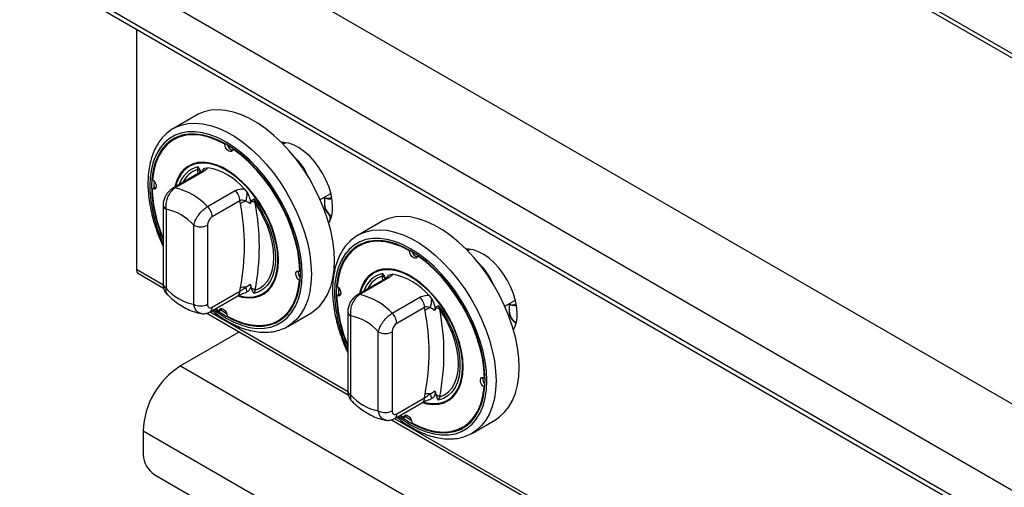
# Model space of a CAD drawing. Units: millimetres. Extents: x 5 to 429, y 5 to 292.
# Drawn here: x 280 to 310, y 219 to 233 of the extents above; entities that cross this region are included whole.
import ezdxf

# ---------------------------------------------------------------- set-up
doc = ezdxf.new("R2010")
doc.units = ezdxf.units.MM

msp = doc.modelspace()

# ---------------------------------------------------------------- linework, layer by layer
at = {"color": 7, "linetype": 'Continuous', "lineweight": 25}
for p, q in [((354.2558, 206.8903), (290.6162, 243.6287)), ((333.4426, 219.0407), (290.8162, 243.6485)), ((345.0775, 201.5918), (281.4379, 238.3302)), ((343.932, 199.6077), (280.2924, 236.3461)), ((343.932, 198.383), (280.2924, 235.1213)), ((280.3753, 234.9382), (344.0149, 198.1998)), ((283.8704, 232.9205), (283.8704, 225.5674)), ((285.7126, 230.2888), (285.0055, 229.8806)), ((285.0848, 229.58), (285.0141, 229.5391)), ((286.5783, 229.401), (286.5962, 229.4113)), ((288.3965, 229.4128), (288.3365, 229.4474)), ((288.3512, 229.4118), (288.3923, 229.4152)), ((288.4508, 229.4442), (288.3669, 229.3957)), ((288.3994, 229.4145), (288.3994, 229.45)), ((286.8255, 229.2471), (286.8417, 229.2565)), ((285.7382, 228.6198), (285.7654, 228.7068)), ((285.83, 228.5372), (284.979, 228.0459)), ((285.9093, 228.5491), (285.0583, 228.0579)), ((285.9666, 228.6642), (286.057, 228.6788)), ((284.4078, 228.2711), (284.4042, 228.1251)), ((284.4042, 228.1251), (284.4049, 228.0635)), ((284.3515, 228.0327), (284.4222, 228.0735)), ((284.4683, 228.0565), (284.4222, 228.0735)), ((286.0483, 227.4864), (286.8992, 227.9776)), ((287.1709, 228.0358), (287.2613, 227.9168)), ((289.5012, 227.7008), (289.8265, 227.8886)), ((284.6876, 227.5299), (284.6876, 225.1076)), ((287.0406, 227.665), (286.1897, 227.1738)), ((287.0545, 227.5709), (287.0406, 227.665)), ((287.3941, 227.6523), (287.3536, 227.5742)), ((287.4625, 227.7271), (287.506, 227.5993)), ((289.632, 227.7502), (289.632, 227.5493)), ((284.7755, 227.4074), (284.7755, 224.9852)), ((285.624, 224.4953), (285.624, 226.9176)), ((286.0483, 226.9176), (286.0483, 224.4953)), ((291.3695, 227.0232), (290.6624, 226.615)), ((290.7416, 226.3143), (290.6709, 226.2735)), ((292.2351, 226.1353), (292.253, 226.1457)), ((292.4824, 225.9815), (292.4985, 225.9909)), ((294.0534, 226.1472), (293.9934, 226.1818)), ((294.0081, 226.1462), (294.0492, 226.1496)), ((294.1077, 226.1785), (294.0238, 226.1301)), ((294.0562, 226.1488), (294.0562, 226.1844)), ((283.9304, 225.4346), (284.7024, 224.989)), ((288.8764, 225.5029), (288.8938, 225.5129)), ((291.3951, 225.3541), (291.4223, 225.4412)), ((291.6235, 225.3985), (291.7139, 225.4132)), ((287.3536, 225.1074), (287.3941, 224.9825)), ((288.8668, 225.223), (288.8863, 225.2342)), ((291.4868, 225.2715), (290.6359, 224.7803)), ((291.5661, 225.2835), (290.7152, 224.7922)), ((286.1897, 224.4024), (287.0406, 224.8936)), ((287.0406, 224.8936), (287.0545, 225.0038)), ((287.2613, 224.8714), (287.2403, 224.868)), ((287.506, 224.9252), (287.4625, 224.8287)), ((290.0083, 224.7671), (290.0791, 224.8079)), ((290.0647, 225.0055), (290.0611, 224.8594)), ((290.0611, 224.8594), (290.0617, 224.7979)), ((290.1252, 224.7909), (290.0791, 224.8079)), ((292.8277, 224.7702), (292.9181, 224.6511)), ((286.1275, 224.265), (286.9785, 224.7563)), ((291.7051, 224.2208), (292.5561, 224.712)), ((293.1193, 224.4615), (293.1628, 224.3336)), ((295.1581, 224.4352), (295.4834, 224.6229)), ((295.2889, 224.4845), (295.2889, 224.2836)), ((286.0262, 224.2248), (290.3592, 221.7234)), ((286.2976, 224.3632), (286.4024, 224.2884)), ((286.4024, 224.2884), (286.4731, 224.3292)), ((286.4569, 224.3199), (286.6383, 224.2026)), ((286.4731, 224.3292), (286.4812, 224.3667)), ((288.5052, 223.8182), (289.2123, 224.2264)), ((290.3445, 224.2642), (290.3445, 221.842)), ((292.6975, 224.3994), (291.8465, 223.9082)), ((292.7114, 224.3053), (292.6975, 224.3994)), ((293.0509, 224.3867), (293.0104, 224.3086)), ((288.2138, 223.9964), (288.2845, 224.0372)), ((290.4323, 224.1418), (290.4323, 221.7195)), ((287.0245, 223.6485), (285.2209, 222.6074)), ((288.5466, 223.8433), (288.5052, 223.8182)), ((291.2809, 221.2297), (291.2809, 223.6519)), ((291.7051, 223.6519), (291.7051, 221.2297)), ((285.2209, 222.6074), (327.2938, 198.3192)), ((294.5333, 222.2372), (294.5506, 222.2472)), ((293.0104, 221.8417), (293.0509, 221.7169)), ((294.5236, 221.9573), (294.5431, 221.9686)), ((291.7844, 220.9994), (292.6353, 221.4906)), ((291.8465, 221.1367), (292.6975, 221.628)), ((292.6975, 221.628), (292.7114, 221.7382)), ((292.9181, 221.6058), (292.8971, 221.6024)), ((293.1628, 221.6596), (293.1193, 221.5631)), ((291.6831, 220.9591), (305.9156, 212.7429)), ((291.9544, 221.0975), (292.0593, 221.0228)), ((292.0593, 221.0228), (292.13, 221.0636)), ((292.1138, 221.0543), (292.2951, 220.9369)), ((292.13, 221.0636), (292.138, 221.1011)), ((294.1621, 220.5526), (294.8692, 220.9608)), ((284.0754, 220.6233), (326.1483, 196.3351)), ((284.0754, 220.6233), (284.0754, 219.8884)), ((293.8707, 220.7308), (293.9414, 220.7716)), ((294.2034, 220.5777), (294.1621, 220.5526)), ((284.429, 219.276), (325.7947, 195.3961))]:
    msp.add_line(p, q, dxfattribs=at)
at = {"color": 8, "linetype": 'Continuous', "lineweight": 25}
for p, q in [((285.7635, 228.4988), (285.7382, 228.6198)), ((289.7959, 227.2132), (289.7959, 227.0395)), ((283.8704, 225.5674), (284.6819, 225.0989)), ((291.4203, 225.2331), (291.3951, 225.3541)), ((286.1247, 224.266), (290.3388, 221.8333)), ((291.7815, 221.0004), (305.8951, 212.8528))]:
    msp.add_line(p, q, dxfattribs=at)
at = {"color": 7, "linetype": 'Continuous', "lineweight": 25, "flags": 128}
for points in [[(289.2123, 224.2264), (289.3403, 224.312), (289.4938, 224.4524), (289.6264, 224.6215), (289.7368, 224.8177), (289.8239, 225.0389), (289.8867, 225.2829), (289.9247, 225.5471), (289.9374, 225.8289), (289.9247, 226.1254), (289.8867, 226.4334), (289.8239, 226.75), (289.7368, 227.0717), (289.6264, 227.3954), (289.4938, 227.7176), (289.3403, 228.0351), (289.1676, 228.3447), (288.9774, 228.6431), (288.7716, 228.9272), (288.5524, 229.1943), (288.322, 229.4414), (288.0828, 229.6662), (287.8372, 229.8662), (287.5878, 230.0395), (287.3371, 230.1842), (287.0877, 230.2989), (286.8421, 230.3824), (286.6029, 230.4338), (286.3726, 230.4526), (286.1534, 230.4387), (285.9476, 230.3921), (285.7574, 230.3133), (285.7126, 230.2888)], [(286.2819, 224.3542), (286.3756, 224.2865), (286.614, 224.1344), (286.8523, 224.0113), (287.0881, 223.9183), (287.3186, 223.8565), (287.5415, 223.8266), (287.7542, 223.829), (287.9543, 223.8636), (288.1398, 223.9299), (288.3086, 224.0274), (288.4588, 224.1549), (288.5889, 224.311), (288.6972, 224.4941), (288.7828, 224.702), (288.8445, 224.9326), (288.8819, 225.1833), (288.8944, 225.4513), (288.8819, 225.7338), (288.8445, 226.0276), (288.7828, 226.3295), (288.6972, 226.6362), (288.5889, 226.9444), (288.4588, 227.2506), (288.3086, 227.5515), (288.1398, 227.8439), (287.9543, 228.1244), (287.7542, 228.3901), (287.5415, 228.638), (287.3186, 228.8654), (287.0881, 229.0699), (286.8523, 229.2491), (286.614, 229.4011), (286.3756, 229.5243), (286.1398, 229.6173), (285.9093, 229.679), (285.6864, 229.7089), (285.4737, 229.7065), (285.2736, 229.672), (285.0881, 229.6056), (284.9193, 229.5081), (284.7691, 229.3807), (284.639, 229.2245), (284.5307, 229.0415), (284.4451, 228.8335), (284.3834, 228.603), (284.346, 228.3523), (284.3335, 228.0842), (284.3335, 228.0842)], [(286.5783, 229.401), (286.3247, 229.5262), (286.0748, 229.6167), (285.8317, 229.6712), (285.5984, 229.689), (285.378, 229.67), (285.1732, 229.6143), (284.9866, 229.5227), (284.8205, 229.3963), (284.677, 229.2367), (284.558, 229.046), (284.465, 228.8265), (284.3991, 228.581), (284.3611, 228.3126)], [(285.3529, 229.6898), (285.2439, 229.6551), (285.0848, 229.58)], [(286.8255, 229.2471), (286.8133, 229.2012), (286.7848, 229.1739), (286.7441, 229.1692), (286.6972, 229.1879), (286.651, 229.2271), (286.6123, 229.2812), (286.5869, 229.3421), (286.5783, 229.401)], [(289.8808, 227.4705), (289.8684, 227.6646), (289.8314, 227.8686), (289.7707, 228.0776), (289.6877, 228.2866), (289.5844, 228.491), (289.4631, 228.6857), (289.3268, 228.8663), (289.1786, 229.0286), (289.0221, 229.1686), (288.8607, 229.2833), (288.6985, 229.3698), (288.5391, 229.4261), (288.3862, 229.4509), (288.3122, 229.4513)], [(288.8764, 225.5029), (288.8581, 225.8062), (288.8115, 226.1217), (288.7372, 226.4454), (288.636, 226.7732), (288.5093, 227.1008), (288.3587, 227.4243), (288.1861, 227.7395), (287.9936, 228.0424), (287.7837, 228.3292), (287.559, 228.5963), (287.3224, 228.8403), (287.0769, 229.0582), (286.8255, 229.2471)], [(286.9692, 224.7509), (287.1111, 224.7141), (287.2989, 224.6915), (287.4759, 224.7017), (287.6394, 224.7445), (287.7866, 224.8192), (287.9154, 224.9246), (288.0236, 225.0591), (288.1097, 225.2205), (288.1721, 225.4063), (288.2099, 225.6136), (288.2226, 225.8391), (288.2099, 226.0793), (288.1721, 226.3303), (288.1097, 226.5882), (288.0236, 226.8489), (287.9154, 227.1084), (287.7866, 227.3624), (287.6394, 227.6072), (287.4759, 227.8386), (287.2989, 228.0532), (287.1111, 228.2475), (286.9154, 228.4185), (286.715, 228.5634), (286.5129, 228.6801), (286.3125, 228.7665), (286.1168, 228.8215), (285.929, 228.844), (285.752, 228.8338), (285.5885, 228.7911), (285.4413, 228.7164), (285.3125, 228.611), (285.2043, 228.4765), (285.1182, 228.3151), (285.0558, 228.1292), (285.0451, 228.084)], [(288.2037, 225.7785), (288.199, 226.0119), (288.1692, 226.2572), (288.1149, 226.5106), (288.0369, 226.7681), (287.9365, 227.0255), (287.8152, 227.2789), (287.675, 227.5242), (287.5181, 227.7575), (287.3469, 227.9753), (287.1641, 228.174), (286.9727, 228.3506), (286.7756, 228.5022), (286.5759, 228.6264), (286.3769, 228.7213), (286.1816, 228.7855), (285.9931, 228.8177), (285.8144, 228.8177), (285.6483, 228.7853), (285.4974, 228.7212), (285.3642, 228.6262), (285.2506, 228.5019), (285.1586, 228.3502), (285.0895, 228.1736), (285.0688, 228.0978)], [(284.3611, 228.3126), (284.407, 228.2721), (284.4449, 228.2172), (284.4693, 228.1562), (284.4766, 228.0978), (284.4657, 228.0508), (284.4382, 228.022), (284.3982, 228.0156), (284.3515, 228.0327)], [(287.4625, 227.7271), (287.6182, 227.4978), (287.7569, 227.2561), (287.8763, 227.0061), (287.9744, 226.7522), (288.0494, 226.4984), (288.1001, 226.2493), (288.1257, 226.0089), (288.1257, 225.7813), (288.1001, 225.5704), (288.0494, 225.3798), (287.9744, 225.2127), (287.8763, 225.0719), (287.7569, 224.9598), (287.6182, 224.8783), (287.4625, 224.8287)], [(287.506, 224.9252), (287.6499, 224.9872), (287.7762, 225.0799), (287.8826, 225.2017), (287.9673, 225.3506), (288.0289, 225.5239), (288.0662, 225.7187), (288.0788, 225.9316), (288.0662, 226.159), (288.0289, 226.3969), (287.9673, 226.6413), (287.8826, 226.8879), (287.7762, 227.1326), (287.6499, 227.3711), (287.506, 227.5993)], [(294.8692, 220.9608), (294.9972, 221.0464), (295.1506, 221.1867), (295.2832, 221.3559), (295.3936, 221.552), (295.4807, 221.7732), (295.5435, 222.0172), (295.5815, 222.2815), (295.5942, 222.5633), (295.5815, 222.8597), (295.5435, 223.1678), (295.4807, 223.4843), (295.3936, 223.8061), (295.2832, 224.1297), (295.1506, 224.452), (294.9972, 224.7695), (294.8244, 225.079), (294.6342, 225.3774), (294.4285, 225.6616), (294.2093, 225.9286), (293.9789, 226.1758), (293.7397, 226.4005), (293.4941, 226.6006), (293.2447, 226.7738), (292.994, 226.9186), (292.7446, 227.0333), (292.499, 227.1168), (292.2598, 227.1682), (292.0294, 227.187), (291.8102, 227.1731), (291.6044, 227.1265), (291.4142, 227.0477), (291.3695, 227.0232)], [(291.9388, 221.0885), (292.0324, 221.0208), (292.2708, 220.8688), (292.5092, 220.7456), (292.7449, 220.6526), (292.9755, 220.5909), (293.1983, 220.561), (293.411, 220.5634), (293.6112, 220.5979), (293.7967, 220.6643), (293.9655, 220.7618), (294.1157, 220.8893), (294.2457, 221.0454), (294.3541, 221.2284), (294.4396, 221.4364), (294.5014, 221.667), (294.5387, 221.9176), (294.5512, 222.1857), (294.5387, 222.4682), (294.5014, 222.762), (294.4396, 223.0639), (294.3541, 223.3706), (294.2457, 223.6787), (294.1157, 223.9849), (293.9655, 224.2859), (293.7967, 224.5782), (293.6112, 224.8588), (293.411, 225.1245), (293.1983, 225.3724), (292.9755, 225.5998), (292.7449, 225.8042), (292.5092, 225.9835), (292.2708, 226.1355), (292.0324, 226.2587), (291.7967, 226.3517), (291.5661, 226.4134), (291.3433, 226.4433), (291.1306, 226.4409), (290.9304, 226.4064), (290.7449, 226.34), (290.5761, 226.2425), (290.4259, 226.115), (290.2959, 225.9589), (290.1875, 225.7759), (290.102, 225.5679), (290.0402, 225.3373), (290.0029, 225.0867), (289.9904, 224.8186), (289.9904, 224.8186)], [(292.2351, 226.1353), (291.9816, 226.2606), (291.7316, 226.3511), (291.4885, 226.4056), (291.2553, 226.4234), (291.0349, 226.4043), (290.83, 226.3487), (290.6434, 226.2571), (290.4773, 226.1307), (290.3339, 225.9711), (290.2149, 225.7803), (290.1218, 225.5608), (290.0559, 225.3153), (290.018, 225.047)], [(291.0097, 226.4242), (290.9007, 226.3895), (290.7416, 226.3143)], [(292.4824, 225.9815), (292.4702, 225.9356), (292.4417, 225.9082), (292.401, 225.9036), (292.3541, 225.9222), (292.3079, 225.9615), (292.2692, 226.0156), (292.2437, 226.0765), (292.2351, 226.1353)], [(294.5333, 222.2372), (294.515, 222.5406), (294.4684, 222.8561), (294.394, 223.1798), (294.2929, 223.5075), (294.1662, 223.8352), (294.0156, 224.1587), (293.8429, 224.4738), (293.6504, 224.7767), (293.4405, 225.0636), (293.2159, 225.3307), (292.9793, 225.5747), (292.7337, 225.7926), (292.4824, 225.9815)], [(295.5376, 224.2049), (295.5252, 224.399), (295.4882, 224.603), (295.4275, 224.8119), (295.3445, 225.021), (295.2412, 225.2253), (295.12, 225.4201), (294.9837, 225.6007), (294.8355, 225.7629), (294.6789, 225.903), (294.5176, 226.0176), (294.3553, 226.1041), (294.1959, 226.1605), (294.0431, 226.1853), (293.969, 226.1856)], [(286.9856, 224.7668), (287.0463, 224.7501), (287.2348, 224.7178), (287.4135, 224.7178), (287.5796, 224.7502), (287.7305, 224.8144), (287.8637, 224.9094), (287.9773, 225.0337), (288.0693, 225.1853), (288.1384, 225.3619), (288.1834, 225.5607), (288.2037, 225.7785)], [(288.8668, 225.223), (288.8209, 225.2635), (288.783, 225.3183), (288.7586, 225.3794), (288.7513, 225.4377), (288.7622, 225.4848), (288.7897, 225.5136), (288.8297, 225.5199), (288.8764, 225.5029)], [(292.6261, 221.4853), (292.7679, 221.4485), (292.9557, 221.4259), (293.1328, 221.4361), (293.2962, 221.4789), (293.4435, 221.5535), (293.5722, 221.659), (293.6805, 221.7934), (293.7665, 221.9549), (293.8289, 222.1407), (293.8668, 222.348), (293.8795, 222.5735), (293.8668, 222.8136), (293.8289, 223.0646), (293.7665, 223.3225), (293.6805, 223.5833), (293.5722, 223.8427), (293.4435, 224.0968), (293.2962, 224.3415), (293.1328, 224.573), (292.9557, 224.7876), (292.7679, 224.9819), (292.5722, 225.1529), (292.3718, 225.2978), (292.1698, 225.4144), (291.9694, 225.5009), (291.7737, 225.5558), (291.5859, 225.5784), (291.4088, 225.5682), (291.2454, 225.5254), (291.0981, 225.4507), (290.9694, 225.3453), (290.8611, 225.2109), (290.7751, 225.0494), (290.7127, 224.8636), (290.7019, 224.8184)], [(293.8606, 222.5129), (293.8558, 222.7463), (293.826, 222.9916), (293.7717, 223.245), (293.6938, 223.5024), (293.5934, 223.7599), (293.4721, 224.0132), (293.3319, 224.2585), (293.1749, 224.4919), (293.0037, 224.7097), (292.821, 224.9084), (292.6295, 225.085), (292.4324, 225.2365), (292.2328, 225.3608), (292.0337, 225.4557), (291.8384, 225.5198), (291.6499, 225.5521), (291.4712, 225.5521), (291.3052, 225.5197), (291.1543, 225.4555), (291.021, 225.3605), (290.9075, 225.2362), (290.8155, 225.0846), (290.7464, 224.908), (290.7257, 224.8321)], [(286.6496, 224.1346), (286.9032, 224.0093), (287.1531, 223.9189), (287.3962, 223.8644), (287.6295, 223.8465), (287.8499, 223.8656), (288.0547, 223.9213), (288.2413, 224.0129), (288.4074, 224.1393), (288.5509, 224.2988), (288.6699, 224.4896), (288.7629, 224.7091), (288.8288, 224.9546), (288.8668, 225.223)], [(290.018, 225.047), (290.0638, 225.0064), (290.1018, 224.9516), (290.1261, 224.8905), (290.1334, 224.8322), (290.1225, 224.7851), (290.095, 224.7563), (290.055, 224.75), (290.0083, 224.7671)], [(293.1193, 224.4615), (293.2751, 224.2322), (293.4138, 223.9905), (293.5332, 223.7405), (293.6312, 223.4865), (293.7062, 223.2328), (293.7569, 222.9836), (293.7825, 222.7432), (293.7825, 222.5157), (293.7569, 222.3048), (293.7062, 222.1142), (293.6312, 221.9471), (293.5332, 221.8063), (293.4138, 221.6942), (293.2751, 221.6126), (293.1193, 221.5631)], [(286.4024, 224.2884), (286.4146, 224.3344), (286.4431, 224.3617), (286.4838, 224.3663), (286.5307, 224.3477), (286.5769, 224.3084), (286.6156, 224.2544), (286.6411, 224.1934), (286.6496, 224.1346)], [(293.1628, 221.6596), (293.3068, 221.7216), (293.433, 221.8143), (293.5394, 221.9361), (293.6241, 222.0849), (293.6857, 222.2582), (293.7231, 222.453), (293.7356, 222.6659), (293.7231, 222.8933), (293.6857, 223.1313), (293.6241, 223.3757), (293.5394, 223.6223), (293.433, 223.867), (293.3068, 224.1055), (293.1628, 224.3336)], [(292.6425, 221.5012), (292.7032, 221.4845), (292.8917, 221.4522), (293.0704, 221.4522), (293.2365, 221.4846), (293.3873, 221.5488), (293.5206, 221.6437), (293.6341, 221.768), (293.7262, 221.9197), (293.7952, 222.0963), (293.8403, 222.2951), (293.8606, 222.5129)], [(294.5236, 221.9573), (294.4778, 221.9978), (294.4399, 222.0527), (294.4155, 222.1138), (294.4082, 222.1721), (294.4191, 222.2192), (294.4466, 222.248), (294.4866, 222.2543), (294.5333, 222.2372)], [(292.3065, 220.869), (292.56, 220.7437), (292.81, 220.6532), (293.0531, 220.5987), (293.2863, 220.5809), (293.5067, 220.5999), (293.7116, 220.6556), (293.8982, 220.7472), (294.0643, 220.8736), (294.2077, 221.0332), (294.3267, 221.2239), (294.4198, 221.4434), (294.4857, 221.6889), (294.5236, 221.9573)], [(292.0593, 221.0228), (292.0714, 221.0687), (292.0999, 221.096), (292.1407, 221.1007), (292.1875, 221.082), (292.2337, 221.0428), (292.2724, 220.9887), (292.2979, 220.9278), (292.3065, 220.869)]]:
    msp.add_lwpolyline(points, dxfattribs=at)
at = {"color": 8, "linetype": 'Continuous', "lineweight": 25, "flags": 128}
for points in [[(285.0111, 229.8838), (285.0503, 229.9051), (285.2405, 229.9839), (285.4463, 230.0305), (285.6655, 230.0444), (285.8958, 230.0256), (286.135, 229.9742), (286.3806, 229.8907), (286.63, 229.776), (286.8807, 229.6313), (287.1301, 229.458), (287.3757, 229.258), (287.6149, 229.0332), (287.8453, 228.786), (288.0645, 228.519), (288.2703, 228.2348), (288.4605, 227.9365), (288.6332, 227.6269), (288.7867, 227.3094), (288.9193, 226.9872), (289.0297, 226.6635), (289.1167, 226.3418), (289.1796, 226.0252), (289.2175, 225.7172), (289.2302, 225.4207), (289.2175, 225.1389), (289.1796, 224.8747), (289.1167, 224.6307), (289.0297, 224.4095), (288.9193, 224.2133), (288.7867, 224.0442), (288.6332, 223.9038), (288.5466, 223.8433)], [(286.2355, 224.3273), (286.37, 224.2288), (286.614, 224.0732), (286.8579, 223.9471), (287.0991, 223.852), (287.335, 223.7888), (287.5631, 223.7582), (287.7807, 223.7607), (287.9855, 223.796), (288.1753, 223.8639), (288.348, 223.9637), (288.5018, 224.0941), (288.6348, 224.2539), (288.7457, 224.4412), (288.8332, 224.654), (288.8964, 224.8899), (288.9346, 225.1464), (288.9474, 225.4207), (288.9346, 225.7097), (288.8964, 226.0104), (288.8332, 226.3193), (288.7457, 226.6332), (288.6348, 226.9485), (288.5018, 227.2618), (288.348, 227.5697), (288.1753, 227.8689), (287.9855, 228.156), (287.7807, 228.4278), (287.5631, 228.6815), (287.335, 228.9142), (287.0991, 229.1234), (286.8579, 229.3068), (286.614, 229.4624), (286.37, 229.5884), (286.1288, 229.6836), (285.8929, 229.7467), (285.6649, 229.7773), (285.4472, 229.7749), (285.2424, 229.7395), (285.0526, 229.6716), (284.8799, 229.5719), (284.7261, 229.4414), (284.5931, 229.2817), (284.4822, 229.0944), (284.3947, 228.8816), (284.3315, 228.6456), (284.2933, 228.3891), (284.2805, 228.1149)], [(290.6679, 226.6181), (290.7071, 226.6395), (290.8973, 226.7183), (291.1031, 226.7649), (291.3223, 226.7788), (291.5527, 226.76), (291.7919, 226.7086), (292.0375, 226.6251), (292.2869, 226.5104), (292.5376, 226.3656), (292.787, 226.1924), (293.0326, 225.9923), (293.2718, 225.7676), (293.5021, 225.5204), (293.7213, 225.2534), (293.9271, 224.9692), (294.1173, 224.6708), (294.2901, 224.3613), (294.4435, 224.0438), (294.5761, 223.7215), (294.6865, 223.3979), (294.7736, 223.0761), (294.8364, 222.7596), (294.8744, 222.4515), (294.8871, 222.1551), (294.8744, 221.8733), (294.8364, 221.609), (294.7736, 221.365), (294.6865, 221.1438), (294.5761, 220.9477), (294.4435, 220.7785), (294.2901, 220.6382), (294.2034, 220.5777)], [(291.8924, 221.0617), (292.0269, 220.9631), (292.2708, 220.8076), (292.5147, 220.6815), (292.756, 220.5864), (292.9919, 220.5232), (293.2199, 220.4926), (293.4375, 220.495), (293.6424, 220.5304), (293.8322, 220.5983), (294.0049, 220.698), (294.1586, 220.8285), (294.2916, 220.9883), (294.4025, 221.1755), (294.4901, 221.3883), (294.5533, 221.6243), (294.5915, 221.8808), (294.6043, 222.1551), (294.5915, 222.4441), (294.5533, 222.7447), (294.4901, 223.0537), (294.4025, 223.3675), (294.2916, 223.6828), (294.1586, 223.9962), (294.0049, 224.3041), (293.8322, 224.6032), (293.6424, 224.8903), (293.4375, 225.1622), (293.2199, 225.4159), (292.9919, 225.6486), (292.756, 225.8578), (292.5147, 226.0412), (292.2708, 226.1967), (292.0269, 226.3228), (291.7857, 226.4179), (291.5497, 226.4811), (291.3217, 226.5117), (291.1041, 226.5093), (290.8992, 226.4739), (290.7094, 226.406), (290.5367, 226.3062), (290.383, 226.1758), (290.25, 226.016), (290.1391, 225.8287), (290.0516, 225.616), (289.9883, 225.38), (289.9501, 225.1235), (289.9374, 224.8492), (289.9374, 224.8492)]]:
    msp.add_lwpolyline(points, dxfattribs=at)
at = {"color": 7, "linetype": 'Continuous', "lineweight": 25}
for centre, radius, start, end in [((285.6351, 228.635), 1.1186, 122.30411, 139.47249), ((286.8788, 229.4256), 0.2245, 193.34185, 254.13614), ((285.6668, 228.4157), 0.2162, 39.43622, 70.72065), ((285.6965, 226.768), 1.9445, 40.69163, 79.31375), ((288.6475, 228.1851), 4.3152, 181.33896, 203.41173), ((288.6472, 228.1814), 4.2983, 181.98278, 202.89724), ((284.6202, 226.1558), 1.9519, 42.97666, 77.02872), ((286.572, 227.6413), 0.4693, 2.90022, 45.78517), ((286.358, 227.9235), 0.9033, 342.38105, 359.57074), ((285.721, 227.1501), 0.4693, 2.90022, 45.78517), ((287.303, 227.2655), 0.3937, 102.32874, 129.12761), ((280.5266, 226.2874), 6.6529, 348.87612, 11.12388), ((287.3427, 227.3995), 0.258, 50.7489, 78.52688), ((280.7062, 226.2622), 6.93, 348.87593, 11.12407), ((289.8011, 228.3188), 0.5938, 250.45858, 275.63368), ((290.0917, 227.5885), 0.4613, 184.88337, 238.41369), ((284.5007, 225.9516), 1.4815, 40.69379, 79.31159), ((288.957, 227.4305), 0.9246, 330.79463, 2.47708), ((285.8361, 227.327), 0.4611, 242.60994, 297.38974), ((291.292, 225.3694), 1.1186, 122.30369, 139.47212), ((292.5357, 226.16), 0.2245, 193.34721, 254.13113), ((284.0256, 225.5577), 0.1556, 176.41069, 232.27608), ((289.0536, 225.467), 0.2295, 166.67466, 224.79966), ((291.3533, 223.5024), 1.9445, 40.69165, 79.31373), ((291.3237, 225.1501), 0.2162, 39.43545, 70.72121), ((285.8988, 225.9512), 1.4815, 220.69394, 259.31143), ((287.177, 224.5627), 0.4578, 84.74838, 105.5192), ((284.7916, 224.2404), 2.549, 14.33181, 17.77457), ((287.2592, 224.5813), 0.4233, 54.33305, 71.41955), ((294.3045, 224.9195), 4.3153, 181.33913, 203.41143), ((294.3042, 224.9158), 4.2984, 181.98291, 202.89698), ((290.277, 222.8901), 1.9519, 42.97667, 77.02871), ((285.8361, 224.9047), 0.4611, 242.60994, 297.38974), ((292.2288, 224.3757), 0.4693, 2.89991, 45.78548), ((292.0148, 224.6579), 0.9033, 342.38195, 359.5708), ((295.4579, 225.0532), 0.5938, 250.45858, 275.63368), ((287.7383, 224.9807), 1.0901, 300.07098, 315.34296), ((291.3779, 223.8844), 0.4693, 2.89991, 45.78548), ((292.9599, 223.9998), 0.3938, 102.32875, 129.12634), ((286.1835, 223.0217), 6.6529, 348.87612, 11.12388), ((292.9996, 224.1339), 0.258, 50.74841, 78.52737), ((286.363, 222.9966), 6.93, 348.87593, 11.12407), ((295.7485, 224.3229), 0.4613, 184.88285, 238.4142), ((294.6139, 224.1649), 0.9246, 330.79443, 2.47675), ((287.7414, 224.9865), 1.1188, 280.52393, 297.68928), ((290.1576, 222.686), 1.4815, 40.69378, 79.3116), ((291.493, 224.0614), 0.4611, 242.60968, 297.39032), ((286.5447, 220.5203), 2.4714, 122.3868, 177.61317), ((294.7104, 222.2013), 0.2295, 166.67427, 224.79917), ((292.8339, 221.297), 0.4578, 84.74849, 105.51812), ((290.449, 220.975), 2.5484, 14.33084, 17.77427), ((291.5556, 222.6855), 1.4815, 220.69395, 259.31143), ((292.9161, 221.3157), 0.4232, 54.33275, 71.41985), ((291.493, 221.6391), 0.4611, 242.60968, 297.39032), ((293.395, 221.7153), 1.0904, 300.07356, 315.34126), ((293.3983, 221.7208), 1.1187, 280.52284, 297.68974), ((284.843, 219.9233), 0.7684, 182.60563, 237.39456)]:
    msp.add_arc(centre, radius, start, end, dxfattribs=at)
at = {"color": 8, "linetype": 'Continuous', "lineweight": 25}
for centre, radius, start, end in [((287.5853, 227.7696), 1.671, 22.396, 47.67019), ((285.9382, 227.9354), 0.7906, 102.6236, 163.30468), ((285.9633, 227.915), 0.7399, 107.70983, 155.07474), ((285.886, 228.4346), 0.1168, 78.51062, 118.64151), ((286.1163, 228.4581), 0.2547, 126.00322, 152.73269), ((288.7372, 228.2232), 4.458, 181.39255, 204.71703), ((285.035, 227.9434), 0.1168, 78.50856, 118.6432), ((284.8349, 227.5428), 0.1478, 184.86986, 246.29294), ((293.2422, 224.504), 1.6709, 22.39552, 47.67051), ((291.5951, 224.6697), 0.7906, 102.62395, 163.30466), ((291.7732, 225.1925), 0.2547, 126.00322, 152.73269), ((284.8377, 225.1226), 0.1509, 185.69336, 245.6255), ((291.6201, 224.6493), 0.7399, 107.70994, 155.07418), ((291.5428, 225.169), 0.1168, 78.50847, 118.64583), ((286.8938, 224.8773), 0.1477, 304.97284, 6.33784), ((294.3941, 224.9576), 4.4581, 181.39284, 204.71674), ((290.6919, 224.6778), 0.1168, 78.50642, 118.64751), ((286.0427, 224.3861), 0.1479, 305.19836, 6.31224), ((290.4918, 224.2772), 0.1478, 184.87048, 246.29308), ((290.4946, 221.857), 0.1509, 185.69397, 245.62566), ((292.5507, 221.6117), 0.1477, 304.97157, 6.34094), ((291.6995, 221.1205), 0.1479, 305.1971, 6.31535)]:
    msp.add_arc(centre, radius, start, end, dxfattribs=at)
at = {"color": 7, "linetype": 'Continuous', "lineweight": 25}
for points, knots in [([(285.0134, 229.8814), (284.9966, 229.8729), (284.9195, 229.8339), (284.798, 229.7369), (284.6519, 229.5917), (284.5264, 229.4203), (284.4209, 229.2266), (284.3365, 229.011), (284.2742, 228.7754), (284.2353, 228.5258), (284.2231, 228.3293), (284.2214, 228.1703), (284.2251, 228.0039), (284.2453, 227.7599), (284.2921, 227.4627), (284.361, 227.1604), (284.4518, 226.8556), (284.5592, 226.5572), (284.6458, 226.3631), (284.6876, 226.2694)], [0, 0, 0, 0, 0.0179548, 0.08246, 0.1469683, 0.2118796, 0.2774995, 0.3439327, 0.4110978, 0.4787994, 0.5435512, 0.5601924, 0.5963084, 0.6644955, 0.7326268, 0.8006855, 0.8686669, 0.9365801, 1, 1, 1, 1]), ([(285.7654, 228.7068), (285.7656, 228.7064), (285.7715, 228.6936), (285.7949, 228.6425), (285.8171, 228.5916), (285.8338, 228.553)], [0, 0, 0, 0, 0.0089184, 0.249401, 1, 1, 1, 1]), ([(285.8941, 228.5827), (285.8947, 228.5834), (285.8963, 228.5855), (285.8785, 228.5684), (285.8514, 228.5492), (285.8312, 228.5379), (285.8297, 228.5371)], [0, 0, 0, 0, 0.2177067, 0.590017, 0.9704992, 1, 1, 1, 1]), ([(285.8934, 228.5825), (285.9047, 228.6042), (285.9232, 228.6397), (285.9545, 228.6573), (285.9666, 228.6642)], [0, 0, 0, 0, 0.6106092, 1, 1, 1, 1]), ([(286.057, 228.6788), (286.0472, 228.6643), (286.0194, 228.6229), (285.9526, 228.5782), (285.9093, 228.5491)], [0, 0, 0, 0, 0.3516671, 1, 1, 1, 1]), ([(284.979, 228.0458), (284.9497, 228.0263), (284.8886, 227.9858), (284.8117, 227.8989), (284.7468, 227.7943), (284.7039, 227.6747), (284.6842, 227.5841), (284.6887, 227.5358), (284.6893, 227.5302)], [0, 0, 0, 0, 0.17339595, 0.36043256, 0.5550749, 0.7566065, 0.97169432, 1, 1, 1, 1]), ([(285.0583, 228.0579), (285.021, 228.0315), (284.9467, 227.979), (284.8551, 227.8512), (284.7909, 227.7018), (284.761, 227.5462), (284.7709, 227.4514), (284.7755, 227.4074)], [0, 0, 0, 0, 0.2036736, 0.4052751, 0.6081522, 0.8182674, 1, 1, 1, 1]), ([(286.8992, 227.9776), (286.953, 228.0006), (287.0359, 228.0361), (287.1357, 228.0359), (287.1709, 228.0358)], [0, 0, 0, 0, 0.6483356, 1, 1, 1, 1]), ([(287.2613, 227.9168), (287.2854, 227.8717), (287.3294, 227.7893), (287.3582, 227.6799), (287.3631, 227.61), (287.356, 227.5833), (287.3536, 227.5742)], [0, 0, 0, 0, 0.3853296, 0.7045205, 0.8999739, 1, 1, 1, 1]), ([(285.624, 226.9176), (285.6375, 226.9627), (285.6649, 227.0538), (285.7552, 227.2082), (285.8683, 227.3471), (285.9712, 227.4385), (286.0298, 227.4749), (286.0483, 227.4864)], [0, 0, 0, 0, 0.2280481, 0.4605171, 0.6867224, 0.9013079, 1, 1, 1, 1]), ([(287.2189, 227.6501), (287.2131, 227.653), (287.183, 227.668), (287.1272, 227.6843), (287.0713, 227.6783), (287.046, 227.6674), (287.0406, 227.665)], [0, 0, 0, 0, 0.1021184, 0.5295003, 0.9011592, 1, 1, 1, 1]), ([(287.3536, 227.5742), (287.349, 227.5778), (287.3074, 227.6103), (287.2606, 227.6314), (287.2189, 227.6501)], [0, 0, 0, 0, 0.1110493, 1, 1, 1, 1]), ([(287.3941, 227.6523), (287.4108, 227.6715), (287.433, 227.6969), (287.4564, 227.7209), (287.4623, 227.7269), (287.4625, 227.7271)], [0, 0, 0, 0, 0.750599, 0.9910816, 1, 1, 1, 1]), ([(289.6347, 227.5859), (289.6341, 227.5833), (289.626, 227.545), (289.6371, 227.4696), (289.6705, 227.3661), (289.7341, 227.2722), (289.7888, 227.2107), (289.8266, 227.1841), (289.83, 227.1817)], [0, 0, 0, 0, 0.0178684, 0.2606025, 0.4975425, 0.7375547, 0.9769874, 1, 1, 1, 1]), ([(286.1897, 227.1738), (286.1824, 227.1691), (286.159, 227.1543), (286.12, 227.1151), (286.0806, 227.0534), (286.0534, 226.9829), (286.05, 226.9393), (286.0483, 226.9176)], [0, 0, 0, 0, 0.09596746, 0.30563314, 0.52993812, 0.76516237, 1, 1, 1, 1]), ([(290.6702, 226.6158), (290.6534, 226.6073), (290.5763, 226.5683), (290.4548, 226.4713), (290.3087, 226.3261), (290.1833, 226.1547), (290.0777, 225.961), (289.9934, 225.7454), (289.9311, 225.5097), (289.8922, 225.2602), (289.8799, 225.0636), (289.8783, 224.9046), (289.8819, 224.7383), (289.9021, 224.4943), (289.949, 224.1971), (290.0179, 223.8947), (290.1087, 223.59), (290.2161, 223.2916), (290.3026, 223.0975), (290.3445, 223.0038)], [0, 0, 0, 0, 0.0179548, 0.0824599, 0.1469686, 0.2118798, 0.2774998, 0.3439329, 0.4110979, 0.4787996, 0.5435513, 0.5601926, 0.5963085, 0.6644956, 0.7326269, 0.8006855, 0.8686669, 0.9365802, 1, 1, 1, 1]), ([(291.4223, 225.4412), (291.4225, 225.4408), (291.4283, 225.428), (291.4518, 225.3769), (291.4739, 225.326), (291.4907, 225.2874)], [0, 0, 0, 0, 0.0089184, 0.249401, 1, 1, 1, 1]), ([(291.5502, 225.3169), (291.5615, 225.3386), (291.5801, 225.3741), (291.6113, 225.3917), (291.6235, 225.3985)], [0, 0, 0, 0, 0.61059947, 1, 1, 1, 1]), ([(291.7139, 225.4132), (291.7041, 225.3987), (291.6762, 225.3573), (291.6094, 225.3125), (291.5661, 225.2835)], [0, 0, 0, 0, 0.3516644, 1, 1, 1, 1]), ([(284.6884, 225.1077), (284.6881, 225.104), (284.6855, 225.0633), (284.6984, 224.9881), (284.7377, 224.891), (284.7759, 224.8287), (284.8044, 224.8068), (284.8058, 224.8056)], [0, 0, 0, 0, 0.0331004, 0.365875, 0.6792695, 0.9832475, 1, 1, 1, 1]), ([(287.2189, 225.0186), (287.2606, 225.045), (287.3074, 225.0747), (287.349, 225.1041), (287.3536, 225.1074)], [0, 0, 0, 0, 0.8889507, 1, 1, 1, 1]), ([(287.3536, 225.1074), (287.357, 225.0863), (287.3653, 225.0349), (287.3466, 224.9582), (287.3099, 224.9005), (287.2732, 224.8785), (287.2613, 224.8714)], [0, 0, 0, 0, 0.1795977, 0.4386075, 0.8174256, 1, 1, 1, 1]), ([(291.5509, 225.317), (291.5515, 225.3178), (291.5532, 225.3198), (291.5354, 225.3028), (291.5083, 225.2835), (291.488, 225.2723), (291.4866, 225.2715)], [0, 0, 0, 0, 0.2177075, 0.5900191, 0.9704991, 1, 1, 1, 1]), ([(284.8048, 224.8068), (284.8222, 224.7891), (284.8985, 224.7117), (285.0422, 224.589), (285.2385, 224.4497), (285.4441, 224.3366), (285.6485, 224.2574), (285.7875, 224.2209), (285.8547, 224.2119), (285.8574, 224.2115)], [0, 0, 0, 0, 0.0560301, 0.2448829, 0.4356357, 0.6282314, 0.8214298, 0.9927542, 1, 1, 1, 1]), ([(286.9793, 224.7564), (286.9836, 224.7589), (287.0061, 224.7723), (287.0657, 224.8004), (287.1515, 224.834), (287.2133, 224.8539), (287.2419, 224.863)], [0, 0, 0, 0, 0.0731375, 0.3834923, 0.7149711, 1, 1, 1, 1]), ([(287.0406, 224.8936), (287.0632, 224.9083), (287.1083, 224.9376), (287.1721, 224.9807), (287.2068, 225.0087), (287.2189, 225.0186)], [0, 0, 0, 0, 0.3945893, 0.7873482, 1, 1, 1, 1]), ([(287.4625, 224.8287), (287.4623, 224.8292), (287.4564, 224.8419), (287.433, 224.893), (287.4108, 224.944), (287.3941, 224.9825)], [0, 0, 0, 0, 0.0089042, 0.2493867, 1, 1, 1, 1]), ([(290.6359, 224.7802), (290.6065, 224.7607), (290.5455, 224.7201), (290.4685, 224.6333), (290.4037, 224.5286), (290.3608, 224.409), (290.3411, 224.3185), (290.3456, 224.2702), (290.3461, 224.2645)], [0, 0, 0, 0, 0.1733959, 0.360433, 0.5550753, 0.7566072, 0.9716943, 1, 1, 1, 1]), ([(290.7152, 224.7922), (290.6778, 224.7659), (290.6036, 224.7134), (290.5119, 224.5855), (290.4477, 224.4362), (290.4179, 224.2805), (290.4277, 224.1857), (290.4323, 224.1418)], [0, 0, 0, 0, 0.2036735, 0.4052752, 0.6081517, 0.8182675, 1, 1, 1, 1]), ([(292.5561, 224.712), (292.6098, 224.735), (292.6927, 224.7705), (292.7926, 224.7703), (292.8277, 224.7702)], [0, 0, 0, 0, 0.6483329, 1, 1, 1, 1]), ([(286.0483, 224.4953), (286.0494, 224.4794), (286.0517, 224.4453), (286.0715, 224.4072), (286.1034, 224.385), (286.1441, 224.3813), (286.1745, 224.3954), (286.1897, 224.4024)], [0, 0, 0, 0, 0.18739566, 0.40106235, 0.60363295, 0.80173843, 1, 1, 1, 1]), ([(292.9181, 224.6511), (292.9422, 224.6061), (292.9863, 224.5237), (293.0151, 224.4143), (293.0199, 224.3444), (293.0128, 224.3176), (293.0104, 224.3086)], [0, 0, 0, 0, 0.3853335, 0.7045211, 0.8999741, 1, 1, 1, 1]), ([(293.0509, 224.3867), (293.0677, 224.4059), (293.0898, 224.4313), (293.1133, 224.4553), (293.1191, 224.4613), (293.1193, 224.4615)], [0, 0, 0, 0, 0.7505889, 0.9910816, 1, 1, 1, 1]), ([(285.8561, 224.2131), (285.86, 224.212), (285.8957, 224.2013), (285.9676, 224.2078), (286.0559, 224.2266), (286.1057, 224.2551), (286.1268, 224.2671)], [0, 0, 0, 0, 0.0429006, 0.394479, 0.7441822, 1, 1, 1, 1]), ([(286.1924, 224.3025), (286.2182, 224.281), (286.3217, 224.1951), (286.5081, 224.0683), (286.7495, 223.9245), (286.9925, 223.8089), (287.2344, 223.721), (287.473, 223.6626), (287.7058, 223.6344), (287.93, 223.6371), (288.1434, 223.6697), (288.3414, 223.7346), (288.4774, 223.7952), (288.5414, 223.8416), (288.5502, 223.848)], [0, 0, 0, 0, 0.0320216, 0.1284889, 0.2251214, 0.3218874, 0.4186762, 0.5152733, 0.611383, 0.706646, 0.8007474, 0.8935788, 0.9853453, 1, 1, 1, 1]), ([(291.2809, 223.6519), (291.2944, 223.6971), (291.3217, 223.7882), (291.4121, 223.9426), (291.5252, 224.0815), (291.6281, 224.1729), (291.6867, 224.2093), (291.7051, 224.2208)], [0, 0, 0, 0, 0.2280482, 0.4605173, 0.6867223, 0.9013079, 1, 1, 1, 1]), ([(292.8758, 224.3845), (292.87, 224.3874), (292.8398, 224.4024), (292.7841, 224.4186), (292.7281, 224.4127), (292.7028, 224.4017), (292.6975, 224.3994)], [0, 0, 0, 0, 0.102123, 0.5295027, 0.9011597, 1, 1, 1, 1]), ([(293.0104, 224.3086), (293.0058, 224.3122), (292.9642, 224.3447), (292.9174, 224.3658), (292.8758, 224.3845)], [0, 0, 0, 0, 0.1110503, 1, 1, 1, 1]), ([(295.2916, 224.3203), (295.291, 224.3176), (295.2828, 224.2794), (295.294, 224.204), (295.3274, 224.1004), (295.391, 224.0066), (295.4456, 223.9451), (295.4835, 223.9184), (295.4868, 223.9161)], [0, 0, 0, 0, 0.0178684, 0.2606049, 0.4975441, 0.7375512, 0.9769875, 1, 1, 1, 1]), ([(291.8465, 223.9082), (291.8392, 223.9035), (291.8159, 223.8887), (291.7769, 223.8494), (291.7375, 223.7878), (291.7103, 223.7173), (291.7068, 223.6737), (291.7051, 223.6519)], [0, 0, 0, 0, 0.09596746, 0.30563314, 0.52993812, 0.76516237, 1, 1, 1, 1]), ([(290.3452, 221.8421), (290.345, 221.8384), (290.3423, 221.7977), (290.3553, 221.7224), (290.3945, 221.6254), (290.4328, 221.5631), (290.4612, 221.5411), (290.4627, 221.54)], [0, 0, 0, 0, 0.03309872, 0.36587554, 0.67926984, 0.98324749, 1, 1, 1, 1]), ([(292.6975, 221.628), (292.7201, 221.6427), (292.7651, 221.672), (292.829, 221.715), (292.8636, 221.7431), (292.8758, 221.7529)], [0, 0, 0, 0, 0.3945876, 0.7873491, 1, 1, 1, 1]), ([(292.8758, 221.7529), (292.9174, 221.7794), (292.9642, 221.8091), (293.0058, 221.8385), (293.0104, 221.8417)], [0, 0, 0, 0, 0.8889497, 1, 1, 1, 1]), ([(293.0104, 221.8417), (293.0139, 221.8207), (293.0222, 221.7693), (293.0035, 221.6925), (292.9667, 221.6349), (292.9301, 221.6129), (292.9181, 221.6058)], [0, 0, 0, 0, 0.1795974, 0.4386069, 0.8174208, 1, 1, 1, 1]), ([(290.4616, 221.5412), (290.4791, 221.5235), (290.5554, 221.4461), (290.6991, 221.3233), (290.8954, 221.184), (291.1009, 221.0709), (291.3053, 220.9917), (291.4443, 220.9553), (291.5115, 220.9463), (291.5143, 220.9459)], [0, 0, 0, 0, 0.0560301, 0.2448829, 0.4356357, 0.6282314, 0.8214299, 0.9927521, 1, 1, 1, 1]), ([(292.6361, 221.4907), (292.6404, 221.4933), (292.663, 221.5067), (292.7225, 221.5348), (292.8083, 221.5684), (292.8701, 221.5882), (292.8987, 221.5974)], [0, 0, 0, 0, 0.0731387, 0.3834929, 0.7149677, 1, 1, 1, 1]), ([(293.1193, 221.5631), (293.1191, 221.5635), (293.1133, 221.5763), (293.0898, 221.6274), (293.0677, 221.6783), (293.0509, 221.7169)], [0, 0, 0, 0, 0.0089042, 0.2493968, 1, 1, 1, 1]), ([(291.7051, 221.2297), (291.7062, 221.2138), (291.7086, 221.1797), (291.7284, 221.1415), (291.7602, 221.1194), (291.8009, 221.1157), (291.8313, 221.1297), (291.8465, 221.1367)], [0, 0, 0, 0, 0.18739566, 0.40106235, 0.60363295, 0.80173843, 1, 1, 1, 1]), ([(291.513, 220.9475), (291.5169, 220.9463), (291.5526, 220.9357), (291.6245, 220.9422), (291.7127, 220.961), (291.7626, 220.9894), (291.7836, 221.0015)], [0, 0, 0, 0, 0.0429068, 0.3944844, 0.7441828, 1, 1, 1, 1]), ([(291.8493, 221.0368), (291.875, 221.0154), (291.9785, 220.9294), (292.165, 220.8027), (292.4064, 220.6588), (292.6494, 220.5433), (292.8912, 220.4554), (293.1298, 220.3969), (293.3627, 220.3687), (293.5869, 220.3715), (293.8002, 220.4041), (293.9983, 220.469), (294.1343, 220.5295), (294.1982, 220.5759), (294.2071, 220.5823)], [0, 0, 0, 0, 0.0320216, 0.1284889, 0.2251214, 0.3218874, 0.4186762, 0.5152734, 0.611383, 0.7066452, 0.8007467, 0.8935788, 0.9853453, 1, 1, 1, 1])]:
    msp.add_open_spline(points, degree=3, knots=knots, dxfattribs=at)
at = {"color": 8, "linetype": 'Continuous', "lineweight": 25}
for points, knots in [([(289.6187, 227.7686), (289.6228, 227.7669), (289.7058, 227.7329), (289.7769, 227.7486), (289.8445, 227.7635)], [0, 0, 0, 0, 0.0504212, 1, 1, 1, 1]), ([(284.7755, 224.9852), (284.7697, 224.9441), (284.7592, 224.8681), (284.7923, 224.8279), (284.8075, 224.8094)], [0, 0, 0, 0, 0.54078197, 1, 1, 1, 1]), ([(285.8574, 224.2167), (285.8463, 224.217), (285.7982, 224.2182), (285.7266, 224.2712), (285.6558, 224.3661), (285.6341, 224.4544), (285.624, 224.4953)], [0, 0, 0, 0, 0.09325682, 0.40257124, 0.72292822, 1, 1, 1, 1]), ([(295.2755, 224.503), (295.2797, 224.5012), (295.3626, 224.4673), (295.4338, 224.483), (295.5013, 224.4979)], [0, 0, 0, 0, 0.0504129, 1, 1, 1, 1]), ([(290.4323, 221.7195), (290.4266, 221.6785), (290.416, 221.6025), (290.4492, 221.5622), (290.4644, 221.5438)], [0, 0, 0, 0, 0.5407811, 1, 1, 1, 1]), ([(291.5143, 220.9511), (291.5031, 220.9513), (291.455, 220.9526), (291.3835, 221.0056), (291.3127, 221.1005), (291.2909, 221.1888), (291.2809, 221.2297)], [0, 0, 0, 0, 0.09325682, 0.40257124, 0.72292822, 1, 1, 1, 1])]:
    msp.add_open_spline(points, degree=3, knots=knots, dxfattribs=at)

doc.saveas('drawing.dxf')
